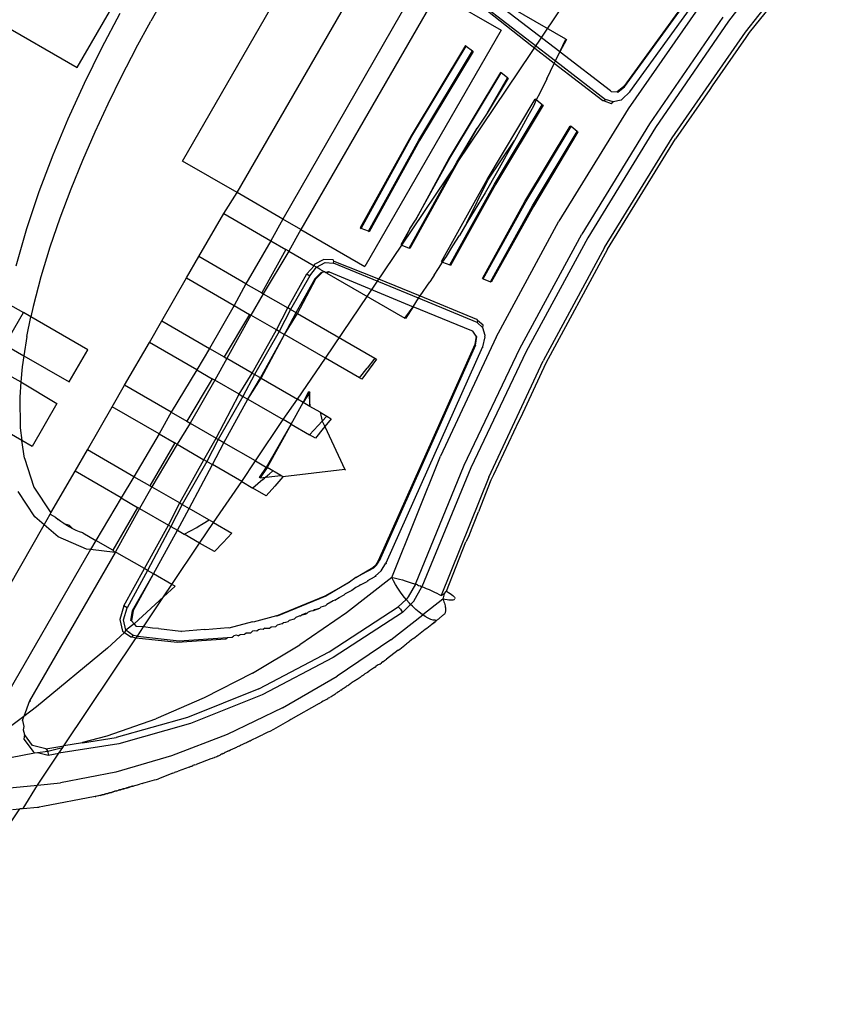
# Model space of a CAD drawing. Extents: x -77 to 78, y -67 to 68.
# Drawn here: x 3 to 4, y -52 to -50 of the extents above; entities that cross this region are included whole.
import ezdxf

# ---------------------------------------------------------------- set-up
doc = ezdxf.new("R2010")
doc.units = 0
doc.header["$MEASUREMENT"] = 0
doc.layers.get('0').update_dxf_attribs({"linetype": 'CONTINUOUS'})

msp = doc.modelspace()

# ---------------------------------------------------------------- linework, layer by layer
for p, q in [((2.3531, -49.7038), (3.1268, -50.1505)), ((3.1268, -50.1505), (3.283, -49.8798)), ((4.2158, -49.8761), (3.9952, -50.1806)), ((3.9964, -50.1813), (4.217, -49.8768)), ((4.0048, -50.1888), (4.2254, -49.8843)), ((4.286, -49.9155), (4.1616, -50.0769)), ((3.2939, -50.299), (3.5105, -49.924)), ((4.1885, -50.0944), (4.3137, -49.935)), ((3.3807, -50.3491), (3.5972, -49.974)), ((3.669, -50.0155), (3.4536, -50.3912)), ((3.7309, -50.3013), (3.918, -50.0229)), ((3.2678, -50.0339), (3.2435, -50.0769)), ((3.6987, -50.0326), (3.4822, -50.4077)), ((3.6987, -50.0326), (3.8003, -50.0913)), ((3.903, -50.1052), (3.7772, -50.0325)), ((3.8934, -50.1255), (3.7795, -50.0379)), ((3.8492, -50.1167), (3.7685, -50.0529)), ((3.7707, -50.051), (3.8865, -50.14)), ((4.1213, -50.0448), (4.0019, -50.216)), ((4.2282, -50.0529), (4.1943, -50.095)), ((3.1657, -50.1191), (3.1948, -50.0638)), ((4.1526, -50.0703), (4.036, -50.2396)), ((3.2201, -50.1203), (3.2435, -50.0769)), ((4.1616, -50.0769), (4.0454, -50.2456)), ((3.8003, -50.0913), (3.5837, -50.4663)), ((4.0718, -50.2618), (4.1885, -50.0944)), ((4.1892, -50.1027), (4.1357, -50.1793)), ((4.1943, -50.095), (4.1892, -50.1027)), ((3.1382, -50.175), (3.1657, -50.1191)), ((3.7437, -50.1155), (3.6574, -50.2588)), ((3.6586, -50.2595), (3.7449, -50.1162)), ((3.7449, -50.1162), (3.7437, -50.1155)), ((3.7449, -50.1162), (3.7548, -50.1241)), ((3.8846, -50.1439), (3.8492, -50.1167)), ((3.8934, -50.1255), (3.903, -50.1052)), ((3.9043, -50.1059), (3.8934, -50.1255)), ((3.903, -50.1052), (3.9043, -50.1059)), ((3.2201, -50.1203), (3.1974, -50.1642)), ((3.6694, -50.2658), (3.7548, -50.1241)), ((3.756, -50.1248), (3.6706, -50.2665)), ((3.7548, -50.1241), (3.756, -50.1248)), ((3.8865, -50.14), (3.8934, -50.1255)), ((3.8942, -50.1261), (3.8934, -50.1255)), ((3.9738, -50.1875), (3.8942, -50.1261)), ((3.8729, -50.1686), (3.8846, -50.1439)), ((3.8846, -50.1439), (3.8865, -50.14)), ((3.9617, -50.2032), (3.8846, -50.1439)), ((3.8865, -50.14), (3.9663, -50.2013)), ((3.1974, -50.1642), (3.1757, -50.2084)), ((3.7992, -50.1582), (3.7177, -50.2936)), ((3.7189, -50.2943), (3.8004, -50.1589)), ((3.8004, -50.1589), (3.7992, -50.1582)), ((3.8102, -50.1667), (3.8004, -50.1589)), ((3.1124, -50.2317), (3.1382, -50.175)), ((3.7781, -50.2228), (3.8102, -50.1667)), ((3.8115, -50.1674), (3.7781, -50.2228)), ((3.8102, -50.1667), (3.8115, -50.1674)), ((3.8672, -50.18), (3.8616, -50.1911)), ((3.8692, -50.1763), (3.8672, -50.18)), ((3.8729, -50.1686), (3.8692, -50.1763)), ((3.9952, -50.1806), (3.9844, -50.1889)), ((3.9856, -50.1896), (3.9964, -50.1813)), ((3.9964, -50.1813), (3.9952, -50.1806)), ((4.1357, -50.1793), (4.132, -50.1851)), ((3.8616, -50.1911), (3.8558, -50.2015)), ((3.9738, -50.1875), (3.975, -50.1882)), ((3.975, -50.1882), (3.9844, -50.1889)), ((3.9844, -50.1889), (3.9856, -50.1896)), ((4.0048, -50.1888), (3.9924, -50.2005)), ((4.0056, -50.1897), (4.0048, -50.1888)), ((4.132, -50.1851), (4.0772, -50.2635)), ((3.1757, -50.2084), (3.155, -50.2531)), ((3.7779, -50.3284), (3.8546, -50.2008)), ((3.79, -50.3354), (3.8657, -50.2094)), ((3.8669, -50.2101), (3.7912, -50.3361)), ((3.8515, -50.2117), (3.842, -50.2288)), ((3.8558, -50.2015), (3.8515, -50.2117)), ((3.8558, -50.2015), (3.8546, -50.2008)), ((3.8657, -50.2094), (3.8558, -50.2015)), ((3.8657, -50.2094), (3.8669, -50.2101)), ((3.964, -50.2032), (3.9617, -50.2032)), ((3.9663, -50.2013), (3.964, -50.2032)), ((3.964, -50.2032), (3.9752, -50.2073)), ((3.9784, -50.205), (3.9663, -50.2013)), ((3.9752, -50.2073), (3.9784, -50.205)), ((3.9908, -50.2023), (3.9784, -50.205)), ((3.9924, -50.2005), (3.9908, -50.2023)), ((3.7781, -50.2228), (3.762, -50.2469)), ((3.842, -50.2288), (3.8329, -50.2463)), ((4.0019, -50.216), (3.8922, -50.3944)), ((3.0884, -50.2891), (3.1124, -50.2317)), ((3.8382, -50.3632), (3.9101, -50.2435)), ((3.8394, -50.3639), (3.9113, -50.2442)), ((3.9113, -50.2442), (3.9101, -50.2435)), ((3.9212, -50.252), (3.9113, -50.2442)), ((4.036, -50.2396), (3.9283, -50.4152)), ((3.155, -50.2531), (3.1352, -50.2982)), ((3.6574, -50.2588), (3.5765, -50.4052)), ((3.5777, -50.4059), (3.6586, -50.2595)), ((3.7297, -50.3006), (3.762, -50.2469)), ((3.762, -50.2469), (3.7309, -50.3013)), ((3.8329, -50.2463), (3.8214, -50.2663)), ((3.8503, -50.3702), (3.9212, -50.252)), ((3.9224, -50.2527), (3.8515, -50.3709)), ((3.9212, -50.252), (3.9224, -50.2527)), ((4.0454, -50.2456), (3.938, -50.4208)), ((3.5894, -50.4105), (3.6694, -50.2658)), ((3.6706, -50.2665), (3.5906, -50.4112)), ((3.7791, -50.3291), (3.8214, -50.2663)), ((3.8214, -50.2663), (3.7945, -50.3152)), ((3.9645, -50.4361), (4.0718, -50.2618)), ((3.9693, -50.4389), (4.0772, -50.2635)), ((3.0664, -50.3471), (3.0884, -50.2891)), ((3.1352, -50.2982), (3.1166, -50.3437)), ((3.3807, -50.3491), (3.2939, -50.299)), ((3.6423, -50.4326), (3.7309, -50.3013)), ((3.654, -50.4373), (3.7297, -50.3006)), ((3.7309, -50.3013), (3.6553, -50.4379)), ((3.7177, -50.2936), (3.6642, -50.393)), ((3.6642, -50.393), (3.7189, -50.2943)), ((3.7945, -50.3152), (3.7748, -50.3493)), ((3.7058, -50.4586), (3.7779, -50.3284)), ((3.7187, -50.464), (3.79, -50.3354)), ((3.7912, -50.3361), (3.7199, -50.4647)), ((3.7459, -50.3971), (3.7791, -50.3291)), ((3.0468, -50.4058), (3.0664, -50.3471)), ((3.1166, -50.3437), (3.0993, -50.3896)), ((3.3595, -50.3823), (3.3807, -50.3491)), ((3.4536, -50.3912), (3.3807, -50.3491)), ((3.7748, -50.3493), (3.7459, -50.3971)), ((3.7705, -50.4853), (3.8382, -50.3632)), ((3.7717, -50.486), (3.8394, -50.3639)), ((3.3201, -50.4505), (3.3595, -50.3823)), ((3.3595, -50.3823), (3.4344, -50.4256)), ((3.7834, -50.4907), (3.8503, -50.3702)), ((3.8515, -50.3709), (3.7846, -50.4914)), ((3.0993, -50.3896), (3.0834, -50.4359)), ((3.4536, -50.3912), (3.4344, -50.4256)), ((3.4822, -50.4077), (3.4536, -50.3912)), ((3.655, -50.4067), (3.6642, -50.393)), ((3.7459, -50.3971), (3.7343, -50.4171)), ((3.7926, -50.5786), (3.8922, -50.3944)), ((3.0299, -50.4651), (3.0468, -50.4058)), ((3.4822, -50.4077), (3.4628, -50.442)), ((3.4822, -50.4077), (3.5837, -50.4663)), ((3.5765, -50.4052), (3.5777, -50.4059)), ((3.5894, -50.4105), (3.5777, -50.4059)), ((3.5906, -50.4112), (3.5894, -50.4105)), ((3.655, -50.4067), (3.6411, -50.4319)), ((3.6423, -50.4326), (3.655, -50.4067)), ((3.83, -50.5964), (3.9283, -50.4152)), ((3.4344, -50.4256), (3.3949, -50.4937)), ((3.4344, -50.4256), (3.4581, -50.4392)), ((3.6411, -50.4319), (3.6423, -50.4326)), ((3.7237, -50.4337), (3.7343, -50.4171)), ((3.938, -50.4208), (3.84, -50.6014)), ((3.0834, -50.4359), (3.0691, -50.4827)), ((3.4581, -50.4392), (3.4201, -50.5082)), ((3.4628, -50.442), (3.4224, -50.5096)), ((3.4628, -50.442), (3.4581, -50.4392)), ((3.4628, -50.442), (3.503, -50.4652)), ((3.5211, -50.612), (3.6423, -50.4326)), ((3.6423, -50.4326), (3.654, -50.4373)), ((3.6553, -50.4379), (3.654, -50.4373)), ((3.7136, -50.4505), (3.7237, -50.4337)), ((3.9645, -50.4361), (3.8672, -50.6162)), ((3.9693, -50.4389), (3.8714, -50.62)), ((3.3004, -50.4846), (3.3201, -50.4505)), ((3.3949, -50.4937), (3.3201, -50.4505)), ((3.5035, -50.4633), (3.503, -50.4652)), ((3.5188, -50.4552), (3.5035, -50.4633)), ((3.5072, -50.4675), (3.5209, -50.4602)), ((3.5334, -50.456), (3.5188, -50.4552)), ((3.5209, -50.4602), (3.534, -50.4609)), ((3.5346, -50.458), (3.5334, -50.456)), ((3.534, -50.4609), (3.5346, -50.458)), ((3.669, -50.5167), (3.534, -50.4609)), ((3.5346, -50.458), (3.6029, -50.4847)), ((3.7009, -50.4695), (3.707, -50.4593)), ((3.7058, -50.4586), (3.707, -50.4593)), ((3.707, -50.4593), (3.7136, -50.4505)), ((3.707, -50.4593), (3.7187, -50.464)), ((3.4613, -50.532), (3.4914, -50.4783)), ((3.503, -50.4652), (3.4914, -50.4783)), ((3.4914, -50.4783), (3.4938, -50.4797)), ((3.4962, -50.481), (3.5072, -50.4675)), ((3.5072, -50.4675), (3.503, -50.4652)), ((3.5049, -50.4855), (3.5147, -50.4754)), ((3.5159, -50.4761), (3.5061, -50.4862)), ((3.5124, -50.4706), (3.5072, -50.4675)), ((3.5124, -50.4706), (3.5199, -50.4749)), ((3.5147, -50.4754), (3.5159, -50.4761)), ((3.5199, -50.4749), (3.5159, -50.4761)), ((3.5213, -50.4757), (3.5199, -50.4749)), ((3.5213, -50.4757), (3.5259, -50.4743)), ((3.5235, -50.477), (3.5213, -50.4757)), ((3.5271, -50.475), (3.5235, -50.477)), ((3.5235, -50.477), (3.6471, -50.5484)), ((3.5259, -50.4743), (3.5271, -50.475)), ((3.5271, -50.475), (3.6608, -50.5303)), ((3.694, -50.4799), (3.7009, -50.4695)), ((3.7199, -50.4647), (3.7187, -50.464)), ((3.0691, -50.4827), (3.0568, -50.5299)), ((3.2611, -50.5528), (3.3004, -50.4846)), ((3.3004, -50.4846), (3.3759, -50.5282)), ((3.3949, -50.4937), (3.3759, -50.5282)), ((3.3949, -50.4937), (3.4201, -50.5082)), ((3.4962, -50.481), (3.4659, -50.5347)), ((3.4746, -50.5397), (3.5049, -50.4855)), ((3.4768, -50.541), (3.5061, -50.4862)), ((3.4938, -50.4797), (3.4962, -50.481)), ((3.5061, -50.4862), (3.5049, -50.4855)), ((3.6029, -50.4847), (3.6715, -50.5131)), ((3.6715, -50.5131), (3.687, -50.4906)), ((3.6918, -50.4835), (3.687, -50.4906)), ((3.694, -50.4799), (3.6918, -50.4835)), ((3.7705, -50.4853), (3.7717, -50.486)), ((3.7717, -50.486), (3.7834, -50.4907)), ((3.7846, -50.4914), (3.7834, -50.4907)), ((3.4224, -50.5096), (3.4028, -50.5437)), ((3.4201, -50.5082), (3.4224, -50.5096)), ((3.4224, -50.5096), (3.4613, -50.532)), ((3.0162, -50.5251), (3.0414, -50.5396)), ((3.6608, -50.5303), (3.669, -50.5167)), ((3.669, -50.5167), (3.6715, -50.5131)), ((3.762, -50.5551), (3.669, -50.5167)), ((3.6715, -50.5131), (3.7613, -50.5502)), ((3.0118, -50.5908), (3.0414, -50.5396)), ((3.0532, -50.5465), (3.0414, -50.5396)), ((3.0568, -50.5299), (3.0532, -50.5465)), ((3.3759, -50.5282), (3.3368, -50.5965)), ((3.3759, -50.5282), (3.4006, -50.5424)), ((3.4432, -50.567), (3.4613, -50.532)), ((3.4659, -50.5347), (3.4476, -50.5695)), ((3.456, -50.5744), (3.4746, -50.5397)), ((3.456, -50.5744), (3.4768, -50.541)), ((3.4659, -50.5347), (3.4613, -50.532)), ((3.4659, -50.5347), (3.4746, -50.5397)), ((3.4746, -50.5397), (3.4768, -50.541)), ((3.4768, -50.541), (3.5999, -50.612)), ((3.6471, -50.5484), (3.6608, -50.5303)), ((3.6608, -50.5303), (3.6484, -50.5491)), ((3.7539, -50.5685), (3.6608, -50.5303)), ((3.0467, -50.5776), (3.0532, -50.5465)), ((3.1436, -50.5987), (3.0532, -50.5465)), ((3.2414, -50.5869), (3.2611, -50.5528)), ((3.2611, -50.5528), (3.3368, -50.5965)), ((3.4006, -50.5424), (3.3602, -50.61)), ((3.4028, -50.5437), (3.3645, -50.6125)), ((3.4028, -50.5437), (3.4006, -50.5424)), ((3.4432, -50.567), (3.4028, -50.5437)), ((3.6484, -50.5491), (3.6471, -50.5484)), ((3.7613, -50.5502), (3.7625, -50.5522)), ((3.7625, -50.5522), (3.762, -50.5551)), ((3.762, -50.5551), (3.7713, -50.5637)), ((3.7717, -50.5598), (3.7625, -50.5522)), ((3.4047, -50.6357), (3.4432, -50.567)), ((3.4476, -50.5695), (3.4087, -50.638)), ((3.4476, -50.5695), (3.4432, -50.567)), ((3.4476, -50.5695), (3.456, -50.5744)), ((3.7551, -50.5692), (3.7539, -50.5685)), ((3.7604, -50.577), (3.7551, -50.5692)), ((3.7713, -50.5637), (3.7717, -50.5598)), ((3.7751, -50.5758), (3.7713, -50.5637)), ((3.0467, -50.5776), (3.042, -50.6082)), ((3.202, -50.6551), (3.2414, -50.5869)), ((3.3166, -50.6303), (3.2414, -50.5869)), ((3.418, -50.6434), (3.456, -50.5744)), ((3.4189, -50.6439), (3.456, -50.5744)), ((3.5211, -50.612), (3.456, -50.5744)), ((3.7926, -50.5786), (3.704, -50.7676)), ((3.7604, -50.577), (3.7585, -50.5905)), ((3.7598, -50.5912), (3.7616, -50.5777)), ((3.7616, -50.5777), (3.7604, -50.577)), ((3.7744, -50.5781), (3.7707, -50.5942)), ((3.7744, -50.5781), (3.7751, -50.5758)), ((3.0118, -50.5908), (3.042, -50.6082)), ((3.1141, -50.6498), (3.1436, -50.5987)), ((3.3368, -50.5965), (3.3166, -50.6303)), ((3.3368, -50.5965), (3.3602, -50.61)), ((3.7585, -50.5905), (3.6051, -50.9338)), ((3.7598, -50.5912), (3.6063, -50.9345)), ((3.7707, -50.5942), (3.6173, -50.9375)), ((3.7418, -50.7819), (3.83, -50.5964)), ((3.84, -50.6014), (3.7519, -50.7864)), ((3.7585, -50.5905), (3.7598, -50.5912)), ((3.7716, -50.595), (3.7707, -50.5942)), ((3.042, -50.6082), (3.0393, -50.6256)), ((3.042, -50.6082), (3.1141, -50.6498)), ((3.3645, -50.6125), (3.3455, -50.647)), ((3.3602, -50.61), (3.3645, -50.6125)), ((3.4047, -50.6357), (3.3645, -50.6125)), ((3.4766, -50.6772), (3.5211, -50.612)), ((3.5752, -50.6432), (3.5211, -50.612)), ((3.5999, -50.612), (3.5876, -50.6277)), ((3.6025, -50.6136), (3.5908, -50.6295)), ((3.5999, -50.612), (3.6025, -50.6136)), ((3.7806, -50.8009), (3.8672, -50.6162)), ((3.8714, -50.62), (3.8309, -50.7067)), ((3.0023, -50.6307), (3.0374, -50.6498)), ((3.0393, -50.6256), (3.0374, -50.6498)), ((3.3166, -50.6303), (3.2761, -50.6978)), ((3.3166, -50.6303), (3.3414, -50.6446)), ((3.5752, -50.6432), (3.5876, -50.6277)), ((3.5908, -50.6295), (3.5789, -50.6454)), ((3.0374, -50.6498), (3.0354, -50.674)), ((3.0374, -50.6498), (3.0944, -50.6839)), ((3.3414, -50.6446), (3.3011, -50.7123)), ((3.3455, -50.647), (3.3061, -50.7152)), ((3.3455, -50.647), (3.3414, -50.6446)), ((3.3842, -50.6694), (3.3455, -50.647)), ((3.3842, -50.6694), (3.4047, -50.6357)), ((3.4087, -50.638), (3.3901, -50.6728)), ((3.398, -50.6773), (3.418, -50.6434)), ((3.398, -50.6773), (3.4189, -50.6439)), ((3.4047, -50.6357), (3.4087, -50.638)), ((3.4168, -50.6427), (3.4087, -50.638)), ((3.4168, -50.6427), (3.4189, -50.6439)), ((3.418, -50.6434), (3.4168, -50.6427)), ((3.4189, -50.6439), (3.418, -50.6434)), ((3.4189, -50.6439), (3.4766, -50.6772)), ((3.5789, -50.6454), (3.5752, -50.6432)), ((3.1823, -50.6892), (3.202, -50.6551)), ((3.2761, -50.6978), (3.202, -50.6551)), ((3.4859, -50.6826), (3.495, -50.6651)), ((3.4962, -50.6658), (3.4859, -50.6826)), ((3.495, -50.6651), (3.4962, -50.6658)), ((3.495, -50.6651), (3.4966, -50.6888)), ((3.4966, -50.6888), (3.4962, -50.6658)), ((3.0354, -50.674), (3.0361, -50.7226)), ((3.3474, -50.739), (3.3842, -50.6694)), ((3.3901, -50.6728), (3.3509, -50.741)), ((3.3598, -50.7462), (3.398, -50.6773)), ((3.3842, -50.6694), (3.3901, -50.6728)), ((3.3901, -50.6728), (3.398, -50.6773)), ((3.398, -50.6773), (3.4539, -50.7096)), ((3.4539, -50.7096), (3.4766, -50.6772)), ((3.4859, -50.6826), (3.4766, -50.6772)), ((3.0944, -50.6839), (3.0551, -50.7521)), ((3.1429, -50.7574), (3.1823, -50.6892)), ((3.2571, -50.7324), (3.1823, -50.6892)), ((3.2761, -50.6978), (3.2571, -50.7324)), ((3.2761, -50.6978), (3.3011, -50.7123)), ((3.4666, -50.7169), (3.4859, -50.6826)), ((3.4966, -50.6888), (3.4859, -50.6826)), ((3.5126, -50.698), (3.4966, -50.6888)), ((3.5126, -50.698), (3.516, -50.7121)), ((3.5126, -50.698), (3.5233, -50.7042)), ((3.3011, -50.7123), (3.3061, -50.7152)), ((3.4099, -50.7751), (3.4539, -50.7096)), ((3.4666, -50.7169), (3.4539, -50.7096)), ((3.5097, -50.7191), (3.516, -50.7121)), ((3.516, -50.7121), (3.5233, -50.7042)), ((3.516, -50.7121), (3.5204, -50.7204)), ((3.5302, -50.7082), (3.5204, -50.7204)), ((3.5233, -50.7042), (3.5302, -50.7082)), ((3.8277, -50.7128), (3.7881, -50.7974)), ((3.8309, -50.7067), (3.8277, -50.7128)), ((3.0389, -50.7427), (3.0047, -50.723)), ((3.0361, -50.7226), (3.0389, -50.7427)), ((3.3061, -50.7152), (3.2855, -50.7487)), ((3.3061, -50.7152), (3.3474, -50.739)), ((3.4273, -50.7851), (3.4666, -50.7169)), ((3.4666, -50.7169), (3.4285, -50.7858)), ((3.4666, -50.7169), (3.4959, -50.7338)), ((3.5097, -50.7191), (3.4959, -50.7338)), ((3.5178, -50.7237), (3.5052, -50.7392)), ((3.5204, -50.7204), (3.5178, -50.7237)), ((3.5204, -50.7204), (3.552, -50.789)), ((3.0551, -50.7521), (3.0389, -50.7427)), ((3.0428, -50.7706), (3.0389, -50.7427)), ((3.2571, -50.7324), (3.217, -50.8002)), ((3.2571, -50.7324), (3.2807, -50.746)), ((3.3279, -50.7732), (3.3474, -50.739)), ((3.3509, -50.741), (3.3326, -50.7759)), ((3.3474, -50.739), (3.3509, -50.741)), ((3.3598, -50.7462), (3.3509, -50.741)), ((3.5052, -50.7392), (3.4959, -50.7338)), ((3.1233, -50.7915), (3.1429, -50.7574)), ((3.217, -50.8002), (3.1429, -50.7574)), ((3.2818, -50.7466), (3.2424, -50.8148)), ((3.2855, -50.7487), (3.2455, -50.8166)), ((3.2831, -50.7474), (3.2807, -50.746)), ((3.2807, -50.746), (3.2818, -50.7466)), ((3.2831, -50.7474), (3.2818, -50.7466)), ((3.2855, -50.7487), (3.2831, -50.7474)), ((3.2855, -50.7487), (3.3279, -50.7732)), ((3.3416, -50.7811), (3.3598, -50.7462)), ((3.4099, -50.7751), (3.3598, -50.7462)), ((3.0428, -50.7706), (3.058, -50.8168)), ((3.2896, -50.842), (3.3279, -50.7732)), ((3.3326, -50.7759), (3.2937, -50.8444)), ((3.3326, -50.7759), (3.3279, -50.7732)), ((3.3326, -50.7759), (3.3416, -50.7811)), ((3.3881, -50.808), (3.4099, -50.7751)), ((3.4099, -50.7751), (3.4262, -50.7845)), ((3.6268, -50.9601), (3.704, -50.7676)), ((3.0851, -50.8575), (3.1233, -50.7915)), ((3.1966, -50.8338), (3.1233, -50.7915)), ((3.3046, -50.8507), (3.3416, -50.7811)), ((3.3881, -50.808), (3.3416, -50.7811)), ((3.4162, -50.8015), (3.4273, -50.7851)), ((3.4285, -50.7858), (3.4174, -50.8022)), ((3.4262, -50.7845), (3.4285, -50.7858)), ((3.4262, -50.7845), (3.4273, -50.7851)), ((3.4273, -50.7851), (3.4285, -50.7858)), ((3.4502, -50.7984), (3.4285, -50.7858)), ((3.4316, -50.7961), (3.4374, -50.791)), ((3.552, -50.789), (3.4537, -50.8004)), ((3.552, -50.789), (3.5532, -50.7897)), ((3.664, -50.9709), (3.7418, -50.7819)), ((3.7519, -50.7864), (3.6744, -50.9749)), ((3.217, -50.8002), (3.1966, -50.8338)), ((3.2424, -50.8148), (3.217, -50.8002)), ((3.4218, -50.8048), (3.4058, -50.8182)), ((3.4174, -50.8022), (3.4162, -50.8015)), ((3.4174, -50.8022), (3.4502, -50.7984)), ((3.4218, -50.8048), (3.4242, -50.8026)), ((3.4242, -50.8026), (3.4267, -50.8004)), ((3.4267, -50.8004), (3.4292, -50.7983)), ((3.4292, -50.7983), (3.4304, -50.7972)), ((3.4304, -50.7972), (3.4316, -50.7961)), ((3.4537, -50.8004), (3.4405, -50.8155)), ((3.4537, -50.8004), (3.4502, -50.7984)), ((3.7806, -50.8009), (3.7052, -50.9891)), ((3.784, -50.8057), (3.7644, -50.8561)), ((3.7881, -50.7974), (3.784, -50.8057)), ((3.058, -50.8168), (3.0851, -50.8575)), ((3.2455, -50.8166), (3.2257, -50.8506)), ((3.2424, -50.8148), (3.2455, -50.8166)), ((3.2455, -50.8166), (3.2896, -50.842)), ((3.3431, -50.8729), (3.3881, -50.808)), ((3.3881, -50.808), (3.4058, -50.8182)), ((3.4272, -50.8305), (3.4058, -50.8182)), ((3.4405, -50.8155), (3.4272, -50.8305)), ((3.0596, -50.8641), (3.0328, -50.8236)), ((3.1966, -50.8338), (3.1562, -50.9014)), ((3.1966, -50.8338), (3.2227, -50.8489)), ((3.2227, -50.8489), (3.1833, -50.9171)), ((3.2257, -50.8506), (3.1876, -50.9195)), ((3.2257, -50.8506), (3.2227, -50.8489)), ((3.2257, -50.8506), (3.2719, -50.8773)), ((3.2719, -50.8773), (3.2896, -50.842)), ((3.2937, -50.8444), (3.2754, -50.8793)), ((3.2859, -50.8854), (3.3046, -50.8507)), ((3.2896, -50.842), (3.2937, -50.8444)), ((3.2937, -50.8444), (3.3046, -50.8507)), ((3.3431, -50.8729), (3.3046, -50.8507)), ((3.0741, -50.8766), (3.0596, -50.8641)), ((3.0741, -50.8766), (3.0839, -50.8597)), ((3.0839, -50.8597), (3.0851, -50.8575)), ((3.0839, -50.8597), (3.0923, -50.8645)), ((3.0923, -50.8645), (3.0965, -50.8681)), ((3.1009, -50.8716), (3.0965, -50.8681)), ((3.327, -50.8744), (3.3362, -50.8689)), ((3.7494, -50.8934), (3.7644, -50.8561)), ((2.8596, -51.2532), (3.0741, -50.8766)), ((3.0966, -50.8959), (3.0741, -50.8766)), ((3.1055, -50.8748), (3.1009, -50.8716)), ((3.1102, -50.8778), (3.1055, -50.8748)), ((3.1055, -50.8748), (3.1139, -50.877)), ((3.115, -50.8806), (3.1102, -50.8778)), ((3.1139, -50.877), (3.12, -50.8832)), ((3.12, -50.8832), (3.115, -50.8806)), ((3.125, -50.8855), (3.12, -50.8832)), ((3.1302, -50.8876), (3.125, -50.8855)), ((3.2338, -50.9462), (3.2719, -50.8773)), ((3.2754, -50.8793), (3.2386, -50.949)), ((3.2482, -50.9545), (3.2859, -50.8854)), ((3.2719, -50.8773), (3.2754, -50.8793)), ((3.2754, -50.8793), (3.2859, -50.8854)), ((3.2859, -50.8854), (3.2965, -50.8915)), ((3.2965, -50.8915), (3.3166, -50.8807)), ((3.3166, -50.8807), (3.3192, -50.8791)), ((3.3192, -50.8791), (3.3218, -50.8776)), ((3.3212, -50.9057), (3.3431, -50.8729)), ((3.3218, -50.8776), (3.3231, -50.8768)), ((3.3231, -50.8768), (3.3244, -50.876)), ((3.3244, -50.876), (3.327, -50.8744)), ((3.3431, -50.8729), (3.3727, -50.89)), ((3.1416, -50.9151), (3.0966, -50.8959)), ((3.1355, -50.8894), (3.1302, -50.8876)), ((3.1355, -50.8894), (3.1562, -50.9014)), ((3.1562, -50.9014), (3.1479, -50.9159)), ((3.1833, -50.9171), (3.1562, -50.9014)), ((3.3212, -50.9057), (3.2965, -50.8915)), ((3.3727, -50.89), (3.3587, -50.9047)), ((3.7494, -50.8934), (3.7443, -50.9039)), ((3.1479, -50.9159), (2.959, -51.2429)), ((3.1479, -50.9159), (3.1416, -50.9151)), ((3.187, -50.9205), (3.1479, -50.9159)), ((3.1833, -50.9171), (3.187, -50.9205)), ((3.2773, -50.9713), (3.3212, -50.9057)), ((3.3447, -50.9193), (3.3212, -50.9057)), ((3.3587, -50.9047), (3.3447, -50.9193)), ((3.7135, -50.9823), (3.7443, -50.9039)), ((3.187, -50.9205), (3.0509, -51.1563)), ((3.1876, -50.9195), (3.187, -50.9205)), ((3.1899, -50.9209), (3.187, -50.9205)), ((3.2338, -50.9462), (3.1899, -50.9209)), ((3.2011, -51.0056), (3.2338, -50.9462)), ((3.2386, -50.949), (3.2338, -50.9462)), ((3.5693, -50.9605), (3.5962, -50.9447)), ((3.5974, -50.9454), (3.5693, -50.9605)), ((3.6013, -50.94), (3.5962, -50.9447)), ((3.5962, -50.9447), (3.5974, -50.9454)), ((3.5974, -50.9454), (3.6025, -50.9407)), ((3.6051, -50.9338), (3.6013, -50.94)), ((3.6025, -50.9407), (3.6063, -50.9345)), ((3.6063, -50.9345), (3.6051, -50.9338)), ((3.6096, -50.9499), (3.6173, -50.9375)), ((3.6173, -50.9375), (3.6182, -50.9382)), ((3.2386, -50.949), (3.206, -51.0083)), ((3.2146, -51.0127), (3.2482, -50.9545)), ((3.2158, -51.0134), (3.2482, -50.9545)), ((3.2482, -50.9545), (3.2386, -50.949)), ((3.2773, -50.9713), (3.2482, -50.9545)), ((3.6268, -50.9601), (3.5546, -51.0164)), ((3.5693, -50.9605), (3.5596, -50.9677)), ((3.5887, -50.9649), (3.5993, -50.9594)), ((3.6009, -50.9577), (3.5993, -50.9594)), ((3.6009, -50.9577), (3.6008, -50.9595)), ((3.6096, -50.9499), (3.6009, -50.9577)), ((3.6294, -50.9657), (3.6268, -50.9601)), ((3.6268, -50.9601), (3.6306, -50.9609)), ((3.6306, -50.9609), (3.6347, -50.9619)), ((3.6347, -50.9619), (3.639, -50.9629)), ((3.639, -50.9629), (3.6434, -50.9642)), ((3.2641, -50.9909), (3.2773, -50.9713)), ((3.2824, -50.9742), (3.2641, -50.9909)), ((3.2824, -50.9742), (3.2773, -50.9713)), ((3.5206, -50.9892), (3.5596, -50.9677)), ((3.5596, -50.9677), (3.5218, -50.9899)), ((3.5694, -50.9763), (3.5629, -50.9809)), ((3.575, -50.9737), (3.5694, -50.9763)), ((3.5766, -50.9721), (3.575, -50.9737)), ((3.5766, -50.9721), (3.5872, -50.9666)), ((3.5887, -50.9649), (3.5872, -50.9666)), ((3.6326, -50.9715), (3.6294, -50.9657)), ((3.6363, -50.9774), (3.6326, -50.9715)), ((3.6403, -50.9834), (3.6363, -50.9774)), ((3.6434, -50.9642), (3.648, -50.9655)), ((3.648, -50.9655), (3.6528, -50.967)), ((3.664, -50.9709), (3.6527, -50.9913)), ((3.6528, -50.967), (3.6576, -50.9686)), ((3.6576, -50.9686), (3.6624, -50.9702)), ((3.6616, -50.998), (3.6744, -50.9749)), ((3.6624, -50.9702), (3.664, -50.9709)), ((3.6658, -50.9717), (3.664, -50.9709)), ((3.6672, -50.972), (3.6658, -50.9717)), ((3.6672, -50.972), (3.669, -50.9732)), ((3.669, -50.9732), (3.672, -50.9738)), ((3.672, -50.9738), (3.6744, -50.9749)), ((3.6744, -50.9749), (3.6768, -50.9757)), ((3.6768, -50.9757), (3.6814, -50.9776)), ((3.6814, -50.9776), (3.6859, -50.9795)), ((3.6859, -50.9795), (3.6902, -50.9815)), ((3.2641, -50.9909), (3.2173, -51.0338)), ((3.2321, -51.0388), (3.2641, -50.9909)), ((3.4435, -51.0213), (3.5206, -50.9892)), ((3.5218, -50.9899), (3.4447, -51.022)), ((3.5361, -50.9966), (3.5429, -50.9919)), ((3.5429, -50.9919), (3.5507, -50.9881)), ((3.5525, -50.9862), (3.5507, -50.9881)), ((3.5629, -50.9809), (3.5525, -50.9862)), ((3.6495, -50.9953), (3.6366, -51.0071)), ((3.6448, -50.9894), (3.6403, -50.9834)), ((3.6495, -50.9953), (3.6448, -50.9894)), ((3.6527, -50.9913), (3.6495, -50.9953)), ((3.6545, -51.0009), (3.6495, -50.9953)), ((3.7076, -50.9949), (3.6758, -51.0198)), ((3.6902, -50.9815), (3.6944, -50.9834)), ((3.6944, -50.9834), (3.6982, -50.9854)), ((3.6982, -50.9854), (3.7018, -50.9873)), ((3.7018, -50.9873), (3.7052, -50.9891)), ((3.7052, -50.9891), (3.7096, -50.9863)), ((3.7096, -50.9863), (3.7076, -50.9949)), ((3.7076, -50.9949), (3.7085, -50.997)), ((3.7111, -50.9955), (3.7076, -50.9949)), ((3.7096, -50.9863), (3.7135, -50.9823)), ((3.7135, -50.9823), (3.7165, -50.9841)), ((3.7165, -50.9841), (3.7192, -50.9858)), ((3.7192, -50.9858), (3.7214, -50.9874)), ((3.7214, -50.9874), (3.7233, -50.9889)), ((3.7233, -50.9889), (3.7249, -50.9904)), ((3.7249, -50.9904), (3.726, -50.9916)), ((3.726, -50.9916), (3.7267, -50.9928)), ((3.7267, -50.9928), (3.7269, -50.9938)), ((3.2011, -51.0056), (3.1947, -51.0269)), ((3.2002, -51.0274), (3.206, -51.0083)), ((3.2035, -51.0069), (3.2011, -51.0056)), ((3.206, -51.0083), (3.2035, -51.0069)), ((3.5116, -51.0094), (3.5017, -51.0135)), ((3.5116, -51.0094), (3.5038, -51.0115)), ((3.5116, -51.0094), (3.5137, -51.0074)), ((3.5215, -51.0052), (3.5137, -51.0074)), ((3.5235, -51.0033), (3.5215, -51.0052)), ((3.5332, -50.9976), (3.5235, -51.0033)), ((3.5272, -51.0783), (3.6366, -51.0071)), ((3.5361, -50.9966), (3.5332, -50.9976)), ((3.6406, -51.0108), (3.6366, -51.0071)), ((3.6406, -51.0108), (3.6434, -51.0159)), ((3.6434, -51.0159), (3.6565, -51.003)), ((3.6565, -51.003), (3.6545, -51.0009)), ((3.6565, -51.003), (3.6616, -50.998)), ((3.6596, -51.0061), (3.6565, -51.003)), ((3.6648, -51.011), (3.6596, -51.0061)), ((3.7085, -50.997), (3.7094, -50.9992)), ((3.7094, -50.9992), (3.7101, -51.0012)), ((3.7101, -51.0012), (3.7107, -51.0032)), ((3.7107, -51.0032), (3.7112, -51.0051)), ((3.7144, -50.996), (3.7111, -50.9955)), ((3.7112, -51.0051), (3.7116, -51.0069)), ((3.7116, -51.0069), (3.7119, -51.0086)), ((3.7119, -51.0086), (3.7121, -51.0102)), ((3.7121, -51.0102), (3.7121, -51.0117)), ((3.7173, -50.9963), (3.7144, -50.996)), ((3.7198, -50.9964), (3.7173, -50.9963)), ((3.722, -50.9964), (3.7198, -50.9964)), ((3.7238, -50.9962), (3.722, -50.9964)), ((3.7252, -50.9959), (3.7238, -50.9962)), ((3.7262, -50.9953), (3.7252, -50.9959)), ((3.2118, -51.0284), (3.2146, -51.0127)), ((3.2158, -51.0134), (3.213, -51.0291)), ((3.2146, -51.0127), (3.2158, -51.0134)), ((3.4435, -51.0213), (3.4063, -51.0315)), ((3.4447, -51.022), (3.4435, -51.0213)), ((3.4643, -51.0279), (3.4719, -51.0259)), ((3.4742, -51.0238), (3.4719, -51.0259)), ((3.4804, -51.0212), (3.4742, -51.0238)), ((3.4818, -51.0217), (3.4804, -51.0212)), ((3.5546, -51.0164), (3.4806, -51.0672)), ((3.484, -51.0197), (3.4818, -51.0217)), ((3.4892, -51.0176), (3.484, -51.0197)), ((3.484, -51.0197), (3.4891, -51.0187)), ((3.4891, -51.0187), (3.4918, -51.0176)), ((3.4918, -51.0176), (3.4892, -51.0176)), ((3.4918, -51.0176), (3.4939, -51.0156)), ((3.4977, -51.014), (3.4939, -51.0156)), ((3.5017, -51.0135), (3.4977, -51.014)), ((3.5038, -51.0115), (3.5017, -51.0135)), ((3.6434, -51.0159), (3.5333, -51.0875)), ((3.625, -51.0596), (3.6758, -51.0198)), ((3.6699, -51.0154), (3.6648, -51.011)), ((3.6749, -51.0192), (3.6699, -51.0154)), ((3.6758, -51.0198), (3.6749, -51.0192)), ((3.6798, -51.0224), (3.6758, -51.0198)), ((3.6843, -51.025), (3.6798, -51.0224)), ((3.6885, -51.0268), (3.6843, -51.025)), ((3.7006, -51.0265), (3.6986, -51.0277)), ((3.7018, -51.0252), (3.7006, -51.0265)), ((3.7072, -51.0209), (3.7018, -51.0252)), ((3.7083, -51.0201), (3.7072, -51.0209)), ((3.7094, -51.0192), (3.7083, -51.0201)), ((3.7094, -51.0192), (3.7083, -51.0201)), ((3.7101, -51.0185), (3.7094, -51.0192)), ((3.7107, -51.0177), (3.7101, -51.0185)), ((3.7112, -51.0167), (3.7107, -51.0177)), ((3.7116, -51.0156), (3.7112, -51.0167)), ((3.7119, -51.0144), (3.7116, -51.0156)), ((3.7121, -51.0131), (3.7119, -51.0144)), ((3.7121, -51.0117), (3.7121, -51.0131)), ((3.1947, -51.0269), (3.1987, -51.0454)), ((3.2038, -51.0441), (3.2002, -51.0274)), ((3.2173, -51.0338), (3.2038, -51.0441)), ((3.213, -51.0291), (3.2118, -51.0284)), ((3.213, -51.0291), (3.2173, -51.0338)), ((3.2173, -51.0338), (3.22, -51.0374)), ((3.2212, -51.0381), (3.22, -51.0374)), ((3.2321, -51.0388), (3.2212, -51.0381)), ((3.2224, -51.0534), (3.2321, -51.0388)), ((3.2466, -51.041), (3.2321, -51.0388)), ((3.2558, -51.0415), (3.2466, -51.041)), ((3.2558, -51.0415), (3.2915, -51.0456)), ((3.3666, -51.0402), (3.3303, -51.0436)), ((3.3678, -51.0409), (3.3666, -51.0402)), ((3.4051, -51.0308), (3.3678, -51.0409)), ((3.4063, -51.0315), (3.4051, -51.0308)), ((3.4249, -51.041), (3.4223, -51.0431)), ((3.4249, -51.041), (3.4322, -51.0407)), ((3.4322, -51.0407), (3.4347, -51.0385)), ((3.4347, -51.0385), (3.4421, -51.0383)), ((3.4421, -51.0383), (3.4446, -51.0361)), ((3.452, -51.0341), (3.4446, -51.0361)), ((3.452, -51.0341), (3.4544, -51.032)), ((3.4544, -51.032), (3.4584, -51.0315)), ((3.4584, -51.0315), (3.462, -51.03)), ((3.462, -51.03), (3.4643, -51.0279)), ((3.6798, -51.0424), (3.682, -51.0409)), ((3.682, -51.0409), (3.69, -51.0347)), ((3.6923, -51.0279), (3.6885, -51.0268)), ((3.69, -51.0347), (3.6953, -51.0306)), ((3.69, -51.0347), (3.6933, -51.0319)), ((3.6956, -51.0282), (3.6923, -51.0279)), ((3.6953, -51.0306), (3.6933, -51.0319)), ((3.6953, -51.0306), (3.6959, -51.0298)), ((3.698, -51.0286), (3.6956, -51.0282)), ((3.6959, -51.0298), (3.698, -51.0286)), ((3.698, -51.0286), (3.6986, -51.0277)), ((3.1058, -51.2276), (3.2207, -51.0559)), ((3.2021, -51.0478), (3.1747, -51.0728)), ((3.1987, -51.0454), (3.2021, -51.0478)), ((3.2038, -51.0441), (3.2021, -51.0478)), ((3.2021, -51.0478), (3.2119, -51.0548)), ((3.2157, -51.0526), (3.2038, -51.0441)), ((3.2119, -51.0548), (3.214, -51.0548)), ((3.214, -51.0548), (3.2157, -51.0526)), ((3.214, -51.0548), (3.2207, -51.0559)), ((3.2224, -51.0534), (3.2157, -51.0526)), ((3.2207, -51.0559), (3.2224, -51.0534)), ((3.2207, -51.0559), (3.2855, -51.0633)), ((3.2224, -51.0534), (3.2889, -51.0611)), ((3.2855, -51.0633), (3.3628, -51.0578)), ((3.2889, -51.0611), (3.3658, -51.0555)), ((3.2915, -51.0456), (3.2927, -51.0463)), ((3.329, -51.0429), (3.2927, -51.0463)), ((3.3303, -51.0436), (3.329, -51.0429)), ((3.3628, -51.0578), (3.3658, -51.0555)), ((3.3658, -51.0555), (3.3728, -51.0553)), ((3.3728, -51.0553), (3.3756, -51.0531)), ((3.3798, -51.0521), (3.3756, -51.0531)), ((3.3827, -51.0529), (3.3798, -51.0521)), ((3.3827, -51.0529), (3.3855, -51.0507)), ((3.3855, -51.0507), (3.3926, -51.0505)), ((3.3926, -51.0505), (3.3953, -51.0483)), ((3.3953, -51.0483), (3.4025, -51.048)), ((3.4025, -51.048), (3.4052, -51.0458)), ((3.4078, -51.0452), (3.4052, -51.0458)), ((3.4124, -51.0456), (3.4078, -51.0452)), ((3.415, -51.0434), (3.4124, -51.0456)), ((3.4183, -51.0426), (3.415, -51.0434)), ((3.4223, -51.0431), (3.4183, -51.0426)), ((3.661, -51.0572), (3.6581, -51.0594)), ((3.661, -51.0572), (3.6798, -51.0424)), ((3.1747, -51.0728), (3.0623, -51.1659)), ((3.4052, -51.1124), (3.4806, -51.0672)), ((3.625, -51.0596), (3.5399, -51.1173)), ((3.6394, -51.074), (3.6475, -51.0677)), ((3.6475, -51.0677), (3.6484, -51.0669)), ((3.6484, -51.0669), (3.6502, -51.0656)), ((3.6529, -51.0635), (3.6502, -51.0656)), ((3.6529, -51.0635), (3.6541, -51.0625)), ((3.6581, -51.0594), (3.6541, -51.0625)), ((3.4152, -51.137), (3.5272, -51.0783)), ((3.5333, -51.0875), (3.4206, -51.1465)), ((3.6368, -51.0758), (3.6182, -51.0902)), ((3.6368, -51.0758), (3.6394, -51.074)), ((3.5991, -51.1033), (3.5909, -51.1088)), ((3.5991, -51.1033), (3.6011, -51.1017)), ((3.6039, -51.0998), (3.6011, -51.1017)), ((3.6074, -51.0978), (3.6039, -51.0998)), ((3.6074, -51.0978), (3.6101, -51.0959)), ((3.6122, -51.0942), (3.6101, -51.0959)), ((3.6101, -51.0959), (3.6115, -51.095)), ((3.6115, -51.095), (3.6122, -51.0942)), ((3.6122, -51.0942), (3.615, -51.0923)), ((3.615, -51.0923), (3.6182, -51.0902)), ((3.4052, -51.1124), (3.3287, -51.1517)), ((3.4531, -51.1674), (3.5399, -51.1173)), ((3.5734, -51.1205), (3.5745, -51.1198)), ((3.5745, -51.1198), (3.5761, -51.1186)), ((3.5761, -51.1186), (3.5772, -51.1179)), ((3.5772, -51.1179), (3.5789, -51.1167)), ((3.5789, -51.1167), (3.58, -51.1161)), ((3.58, -51.1161), (3.5817, -51.1149)), ((3.5817, -51.1149), (3.5827, -51.1143)), ((3.5827, -51.1143), (3.5845, -51.113)), ((3.5845, -51.113), (3.5855, -51.1124)), ((3.5855, -51.1124), (3.5872, -51.1111)), ((3.5872, -51.1111), (3.5882, -51.1106)), ((3.5882, -51.1106), (3.59, -51.1092)), ((3.5909, -51.1088), (3.59, -51.1092)), ((3.5499, -51.1362), (3.5512, -51.1355)), ((3.5512, -51.1355), (3.5526, -51.1344)), ((3.5526, -51.1344), (3.5539, -51.1337)), ((3.5539, -51.1337), (3.5553, -51.1326)), ((3.5553, -51.1326), (3.5567, -51.1318)), ((3.5567, -51.1318), (3.5581, -51.1307)), ((3.5581, -51.1307), (3.5595, -51.1299)), ((3.5595, -51.1299), (3.5608, -51.1289)), ((3.5608, -51.1289), (3.5623, -51.128)), ((3.5636, -51.1271), (3.5623, -51.128)), ((3.565, -51.1261), (3.5636, -51.1271)), ((3.5663, -51.1253), (3.565, -51.1261)), ((3.5678, -51.1243), (3.5663, -51.1253)), ((3.5678, -51.1243), (3.569, -51.1234)), ((3.569, -51.1234), (3.5706, -51.1224)), ((3.5706, -51.1224), (3.5718, -51.1216)), ((3.5718, -51.1216), (3.5734, -51.1205)), ((3.3287, -51.1517), (3.2517, -51.1848)), ((3.4152, -51.137), (3.302, -51.1825)), ((3.4206, -51.1465), (3.3068, -51.1923)), ((3.526, -51.1517), (3.528, -51.1509)), ((3.528, -51.1509), (3.5289, -51.1501)), ((3.5289, -51.1501), (3.5307, -51.1491)), ((3.5307, -51.1491), (3.5317, -51.1485)), ((3.5317, -51.1485), (3.5335, -51.1472)), ((3.5335, -51.1472), (3.5345, -51.1468)), ((3.5345, -51.1468), (3.5362, -51.1454)), ((3.5362, -51.1454), (3.5373, -51.1449)), ((3.5373, -51.1449), (3.5389, -51.1436)), ((3.5389, -51.1436), (3.5401, -51.1431)), ((3.5417, -51.1417), (3.5401, -51.1431)), ((3.5429, -51.1412), (3.5417, -51.1417)), ((3.5444, -51.1399), (3.5429, -51.1412)), ((3.5456, -51.1393), (3.5444, -51.1399)), ((3.5456, -51.1393), (3.5471, -51.1381)), ((3.5471, -51.1381), (3.5484, -51.1374)), ((3.5484, -51.1374), (3.5499, -51.1362)), ((3.0509, -51.1563), (3.0421, -51.1809)), ((3.0623, -51.1659), (3.0421, -51.1809)), ((3.0529, -51.1574), (3.0509, -51.1563)), ((3.5112, -51.1605), (3.4664, -51.186)), ((3.5112, -51.1605), (3.5147, -51.1583)), ((3.5175, -51.1566), (3.5147, -51.1583)), ((3.5196, -51.1557), (3.5175, -51.1566)), ((3.5196, -51.1557), (3.5203, -51.155)), ((3.5203, -51.155), (3.5224, -51.1541)), ((3.5224, -51.1541), (3.5232, -51.1534)), ((3.5232, -51.1534), (3.5252, -51.1525)), ((3.5252, -51.1525), (3.526, -51.1517)), ((3.0421, -51.1809), (2.959, -51.2429)), ((3.0397, -51.1876), (3.0421, -51.1809)), ((3.302, -51.1825), (3.1888, -51.2144)), ((3.4531, -51.1674), (3.3651, -51.2097)), ((3.0397, -51.1876), (3.042, -51.1968)), ((3.042, -51.1968), (3.0408, -51.2022)), ((3.1744, -51.2117), (3.2517, -51.1848)), ((3.3068, -51.1923), (3.1929, -51.2244)), ((3.4608, -51.1892), (3.4384, -51.202)), ((3.4629, -51.1881), (3.4608, -51.1892)), ((3.4664, -51.186), (3.4629, -51.1881)), ((3.0408, -51.2022), (3.0429, -51.2098)), ((3.0429, -51.2098), (3.0419, -51.2169)), ((3.056, -51.2274), (3.0429, -51.2098)), ((3.1358, -51.2219), (3.1744, -51.2117)), ((3.3651, -51.2097), (3.2766, -51.2438)), ((3.412, -51.2144), (3.4198, -51.2107)), ((3.4198, -51.2107), (3.4214, -51.2101)), ((3.4299, -51.206), (3.4214, -51.2101)), ((3.4311, -51.2052), (3.4299, -51.206)), ((3.4328, -51.2047), (3.4311, -51.2052)), ((3.4384, -51.202), (3.4328, -51.2047)), ((3.0419, -51.2169), (3.0567, -51.2369)), ((3.077, -51.2322), (3.056, -51.2274)), ((3.077, -51.2322), (3.1058, -51.2276)), ((3.1929, -51.2244), (3.0977, -51.2396)), ((3.1039, -51.2304), (3.1058, -51.2276)), ((3.135, -51.223), (3.1058, -51.2276)), ((3.135, -51.223), (3.1888, -51.2144)), ((3.135, -51.223), (3.1358, -51.2219)), ((3.3788, -51.2303), (3.3803, -51.2296)), ((3.3803, -51.2296), (3.3816, -51.2289)), ((3.3816, -51.2289), (3.3832, -51.2282)), ((3.3832, -51.2282), (3.3845, -51.2276)), ((3.3845, -51.2276), (3.3861, -51.2268)), ((3.3861, -51.2268), (3.3873, -51.2262)), ((3.3873, -51.2262), (3.3889, -51.2255)), ((3.3889, -51.2255), (3.3901, -51.2249)), ((3.3901, -51.2249), (3.3918, -51.2241)), ((3.3918, -51.2241), (3.393, -51.2235)), ((3.393, -51.2235), (3.3947, -51.2227)), ((3.3947, -51.2227), (3.3958, -51.2222)), ((3.3958, -51.2222), (3.3976, -51.2213)), ((3.3976, -51.2213), (3.3987, -51.2208)), ((3.3987, -51.2208), (3.4005, -51.2199)), ((3.4005, -51.2199), (3.4015, -51.2195)), ((3.4015, -51.2195), (3.4034, -51.2185)), ((3.4034, -51.2185), (3.4043, -51.2181)), ((3.4043, -51.2181), (3.4062, -51.2172)), ((3.4062, -51.2172), (3.4072, -51.2168)), ((3.4072, -51.2168), (3.41, -51.2154)), ((3.41, -51.2154), (3.412, -51.2144)), ((3.0208, -51.246), (3.059, -51.239)), ((3.0567, -51.2369), (3.059, -51.239)), ((3.059, -51.239), (3.0637, -51.2385)), ((3.0637, -51.2385), (3.08, -51.2363)), ((3.0637, -51.2385), (3.0805, -51.2423)), ((3.0639, -51.2902), (3.0977, -51.2396)), ((3.077, -51.2322), (3.08, -51.2363)), ((3.08, -51.2363), (3.0973, -51.2321)), ((3.08, -51.2363), (3.0805, -51.2423)), ((3.0805, -51.2423), (3.0977, -51.2396)), ((3.0973, -51.2321), (3.1039, -51.2304)), ((3.0977, -51.2396), (3.1039, -51.2304)), ((3.2766, -51.2438), (3.1881, -51.2696)), ((3.3456, -51.2457), (3.3475, -51.2451)), ((3.3475, -51.2451), (3.3485, -51.2445)), ((3.3485, -51.2445), (3.3504, -51.2438)), ((3.3504, -51.2438), (3.3515, -51.2434)), ((3.3515, -51.2434), (3.3532, -51.2424)), ((3.3532, -51.2424), (3.3543, -51.242)), ((3.356, -51.2411), (3.3543, -51.242)), ((3.3572, -51.2407), (3.356, -51.2411)), ((3.3589, -51.2397), (3.3572, -51.2407)), ((3.3589, -51.2397), (3.3601, -51.2393)), ((3.3617, -51.2384), (3.3601, -51.2393)), ((3.3663, -51.2362), (3.3617, -51.2384)), ((3.3688, -51.2351), (3.3663, -51.2362)), ((3.3663, -51.2362), (3.3674, -51.2357)), ((3.3674, -51.2357), (3.3688, -51.2351)), ((3.3688, -51.2351), (3.3702, -51.2343)), ((3.3702, -51.2343), (3.3716, -51.2337)), ((3.3716, -51.2337), (3.3731, -51.233)), ((3.3731, -51.233), (3.3788, -51.2303)), ((3.3045, -51.2615), (3.3078, -51.2602)), ((3.3078, -51.2602), (3.3088, -51.2599)), ((3.3088, -51.2599), (3.3107, -51.2591)), ((3.3136, -51.258), (3.3107, -51.2591)), ((3.3136, -51.258), (3.316, -51.2571)), ((3.3389, -51.2484), (3.316, -51.2571)), ((3.3389, -51.2484), (3.3398, -51.2479)), ((3.3398, -51.2479), (3.3418, -51.2473)), ((3.3418, -51.2473), (3.3427, -51.2468)), ((3.3427, -51.2468), (3.3447, -51.2462)), ((3.3447, -51.2462), (3.3456, -51.2457)), ((3.1881, -51.2696), (3.1003, -51.2867)), ((3.2787, -51.2713), (3.2558, -51.2801)), ((3.2787, -51.2713), (3.2816, -51.2703)), ((3.2845, -51.2692), (3.2816, -51.2703)), ((3.2845, -51.2692), (3.2873, -51.2681)), ((3.3045, -51.2615), (3.2873, -51.2681)), ((3.0137, -51.2951), (3.0639, -51.2902)), ((3.0411, -51.3274), (3.0639, -51.2902)), ((3.0639, -51.2902), (3.1003, -51.2867)), ((3.2127, -51.2925), (3.2156, -51.2917)), ((3.2146, -51.2919), (3.2127, -51.2925)), ((3.2156, -51.2917), (3.2146, -51.2919)), ((3.2156, -51.2917), (3.2184, -51.2908)), ((3.2184, -51.2908), (3.2204, -51.2902)), ((3.2204, -51.2902), (3.2262, -51.2885)), ((3.2299, -51.2875), (3.2262, -51.2885)), ((3.2299, -51.2875), (3.2328, -51.2867)), ((3.2328, -51.2867), (3.235, -51.286)), ((3.235, -51.286), (3.2496, -51.2818)), ((3.2496, -51.2818), (3.2529, -51.2809)), ((3.2529, -51.2809), (3.2558, -51.2801)), ((3.1638, -51.3066), (3.1553, -51.3082)), ((3.1553, -51.3082), (3.1562, -51.308)), ((3.165, -51.3063), (3.1562, -51.308)), ((3.1638, -51.3066), (3.1667, -51.3057)), ((3.1667, -51.3057), (3.165, -51.3063)), ((3.1667, -51.3057), (3.1696, -51.3049)), ((3.1679, -51.3055), (3.1667, -51.3057)), ((3.1696, -51.3049), (3.1679, -51.3055)), ((3.1696, -51.3049), (3.1725, -51.3041)), ((3.1708, -51.3046), (3.1696, -51.3049)), ((3.1725, -51.3041), (3.1708, -51.3046)), ((3.1725, -51.3041), (3.1753, -51.3033)), ((3.1737, -51.3038), (3.1725, -51.3041)), ((3.1753, -51.3033), (3.1737, -51.3038)), ((3.1753, -51.3033), (3.1782, -51.3024)), ((3.1766, -51.3029), (3.1753, -51.3033)), ((3.1782, -51.3024), (3.1766, -51.3029)), ((3.1782, -51.3024), (3.1811, -51.3016)), ((3.1795, -51.3021), (3.1782, -51.3024)), ((3.1811, -51.3016), (3.1795, -51.3021)), ((3.1811, -51.3016), (3.184, -51.3008)), ((3.1825, -51.3012), (3.1811, -51.3016)), ((3.184, -51.3008), (3.1825, -51.3012)), ((3.184, -51.3008), (3.1868, -51.2999)), ((3.1854, -51.3004), (3.184, -51.3008)), ((3.1868, -51.2999), (3.1854, -51.3004)), ((3.1868, -51.2999), (3.1897, -51.2991)), ((3.1883, -51.2995), (3.1868, -51.2999)), ((3.1897, -51.2991), (3.1883, -51.2995)), ((3.1897, -51.2991), (3.1912, -51.2987)), ((3.1912, -51.2987), (3.1926, -51.2983)), ((3.1926, -51.2983), (3.1955, -51.2975)), ((3.1941, -51.2978), (3.1926, -51.2983)), ((3.1955, -51.2975), (3.1941, -51.2978)), ((3.1955, -51.2975), (3.1983, -51.2966)), ((3.1971, -51.297), (3.1955, -51.2975)), ((3.1983, -51.2966), (3.1971, -51.297)), ((3.1983, -51.2966), (3.2012, -51.2958)), ((3.2, -51.2961), (3.1983, -51.2966)), ((3.2012, -51.2958), (3.2, -51.2961)), ((3.2029, -51.2953), (3.2012, -51.2958)), ((3.2048, -51.2947), (3.2029, -51.2953)), ((3.2048, -51.2947), (3.2069, -51.2942)), ((3.2058, -51.2945), (3.2048, -51.2947)), ((3.2069, -51.2942), (3.2058, -51.2945)), ((3.2069, -51.2942), (3.2098, -51.2933)), ((3.2087, -51.2936), (3.2069, -51.2942)), ((3.2098, -51.2933), (3.2087, -51.2936)), ((3.2098, -51.2933), (3.2127, -51.2925)), ((3.2116, -51.2928), (3.2098, -51.2933)), ((3.2127, -51.2925), (3.2116, -51.2928)), ((3.1553, -51.3082), (3.0723, -51.3243)), ((1.4837, -53.6517), (3.0354, -51.3279)), ((3.0241, -51.329), (3.0354, -51.3279)), ((3.0375, -51.3277), (3.0354, -51.3279)), ((3.0392, -51.3275), (3.0375, -51.3277)), ((3.0411, -51.3274), (3.0392, -51.3275)), ((3.0411, -51.3274), (3.0638, -51.3251)), ((3.0638, -51.3251), (3.0662, -51.3249)), ((3.0723, -51.3243), (3.0662, -51.3249))]:
    msp.add_line(p, q)

doc.saveas('drawing.dxf')
